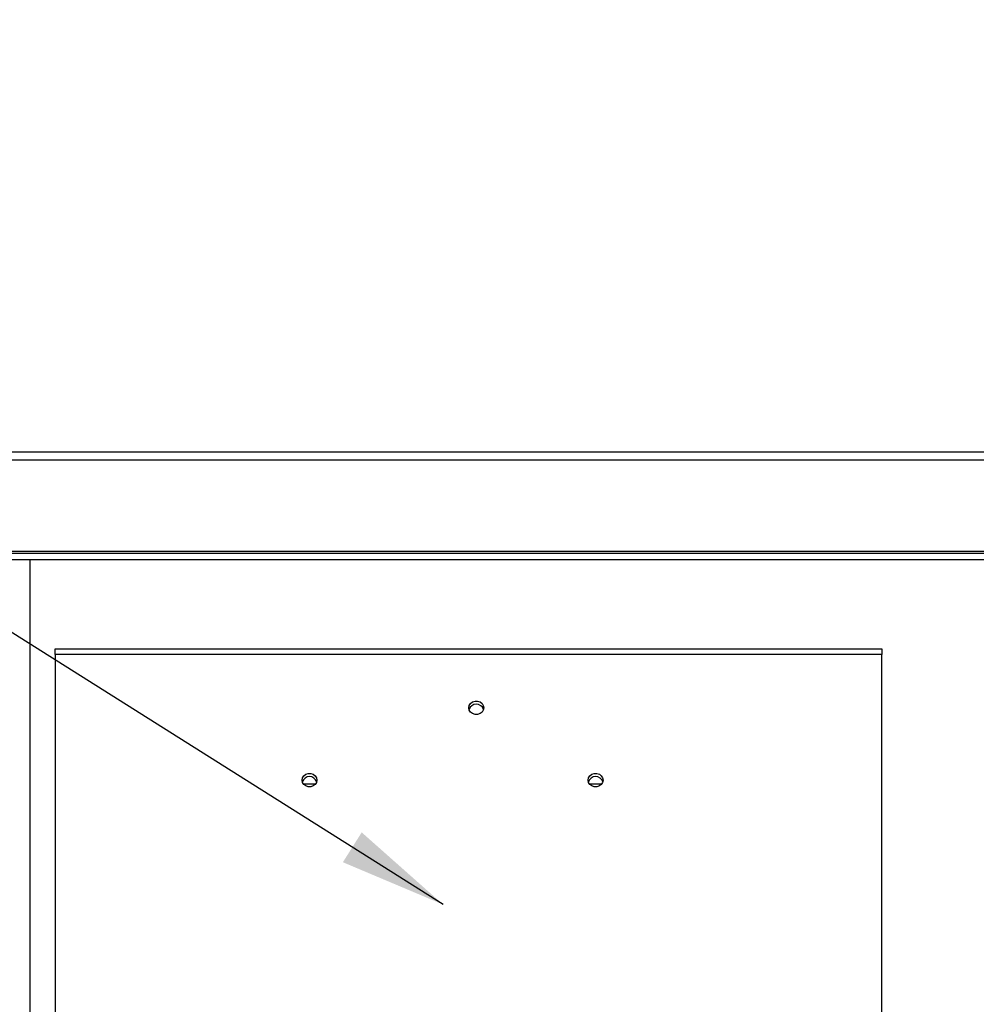
# Model space of a CAD drawing. Units: inches. Extents: x 1 to 203, y 0 to 131.
# Drawn here: x 88 to 103, y 56 to 72 of the extents above; entities that cross this region are included whole.
import ezdxf

# ---------------------------------------------------------------- set-up
doc = ezdxf.new("R2010")
doc.units = ezdxf.units.IN
doc.header["$MEASUREMENT"] = 0
doc.layers.add('SLD-0', color=7, linetype='Continuous')
doc.dimstyles.new('SLDDIMSTYLE0', dxfattribs={"dimtxt": 0.18, "dimasz": 1.6875, "dimexe": 0, "dimexo": 0.0625, "dimgap": 0, "dimtad": 0, "dimtih": 1, "dimtoh": 1, "dimdec": 0, "dimrnd": 1e-09, "dimzin": 0, "dimdsep": 46, "dimlunit": 5, "dimtxsty": 'Standard', "dimsah": 1, "dimcen": 0.09, "dimadec": 0, "dimazin": 0, "dimtfac": 1.6875, "dimtdec": 0, "dimtofl": 0, "dimtmove": 0, "dimatfit": 3, "dimfxl": 0, "dimfrac": 2, "dimtolj": 1, "dimtzin": 0, "dimarcsym": 0})

msp = doc.modelspace()

# ---------------------------------------------------------------- linework, layer by layer
at = {"color": 7, "linetype": 'Continuous', "lineweight": 25, "ltscale": 12}
for p, q in [((84.53586, 64.7861), (120.83586, 64.7861)), ((84.53586, 64.6571), (120.85779, 64.6571)), ((120.85779, 63.2151), (84.53586, 63.2151)), ((120.48279, 63.1861), (84.91086, 63.1861)), ((120.48279, 63.0861), (84.91086, 63.0861)), ((87.91086, 63.0861), (87.91086, 25.8806)), ((88.30836, 61.68929), (101.30836, 61.68929)), ((88.30836, 61.60038), (88.30836, 61.68929)), ((101.30836, 61.68929), (101.30836, 61.60038)), ((101.30836, 61.60038), (88.30836, 61.60038)), ((88.30836, 61.60038), (88.30836, 50.78268)), ((101.30836, 50.78268), (101.30836, 61.60038)), ((92.21088, 59.56429), (92.40584, 59.56429)), ((96.71088, 59.56429), (96.90584, 59.56429))]:
    msp.add_line(p, q, dxfattribs=at)
at = {"color": 7, "linetype": 'Continuous', "lineweight": 25, "ltscale": 12, "flags": 128}
for points in [[(94.81473, 60.76064), (94.82179, 60.79697), (94.84214, 60.82891), (94.87332, 60.85262), (94.91157, 60.86524), (94.95227, 60.86524), (94.99051, 60.85262), (95.02169, 60.82891), (95.04204, 60.79697), (95.04911, 60.76064), (95.04204, 60.72432), (95.02169, 60.69237), (94.99051, 60.66866), (94.95227, 60.65605), (94.91157, 60.65605), (94.87332, 60.66866), (94.84214, 60.69237), (94.82179, 60.72432), (94.81473, 60.76064)], [(92.19117, 59.62324), (92.19824, 59.65957), (92.21859, 59.69151), (92.24977, 59.71522), (92.28801, 59.72784), (92.32871, 59.72784), (92.36696, 59.71522), (92.39814, 59.69151), (92.41848, 59.65957), (92.42555, 59.62324), (92.41848, 59.58692), (92.39814, 59.55497), (92.36696, 59.53126), (92.32871, 59.51865), (92.28801, 59.51865), (92.24977, 59.53126), (92.21859, 59.55497), (92.19824, 59.58692), (92.19117, 59.62324)], [(96.69117, 59.62324), (96.69824, 59.65957), (96.71859, 59.69151), (96.74977, 59.71522), (96.78801, 59.72784), (96.82871, 59.72784), (96.86696, 59.71522), (96.89814, 59.69151), (96.91848, 59.65957), (96.92555, 59.62324), (96.91848, 59.58692), (96.89814, 59.55497), (96.86696, 59.53126), (96.82871, 59.51865), (96.78801, 59.51865), (96.74977, 59.53126), (96.71859, 59.55497), (96.69824, 59.58692), (96.69117, 59.62324)]]:
    msp.add_lwpolyline(points, dxfattribs=at)
at = {"color": 7, "linetype": 'Continuous', "lineweight": 25, "ltscale": 144}
for centre in [(94.93192, 60.69621), (92.30836, 59.5588), (96.80836, 59.5588)]:
    msp.add_arc(centre, 0.11971, 18.520429, 161.479571, dxfattribs=at)

# ---------------------------------------------------------------- leaders
at = {"layer": 'SLD-0', "ltscale": 12}
for points in [[(99.88978, 49.05837), (130.43005, 71.57811), (131.92941, 71.57811)], [(94.40931, 57.66731), (77.36321, 68.40961), (75.86321, 68.40961)], [(92.4187, 47.39399), (74.44915, 63.07921), (72.94915, 63.07921)]]:
    msp.add_leader(points, dimstyle='SLDDIMSTYLE0', dxfattribs=at)

doc.saveas('drawing.dxf')
